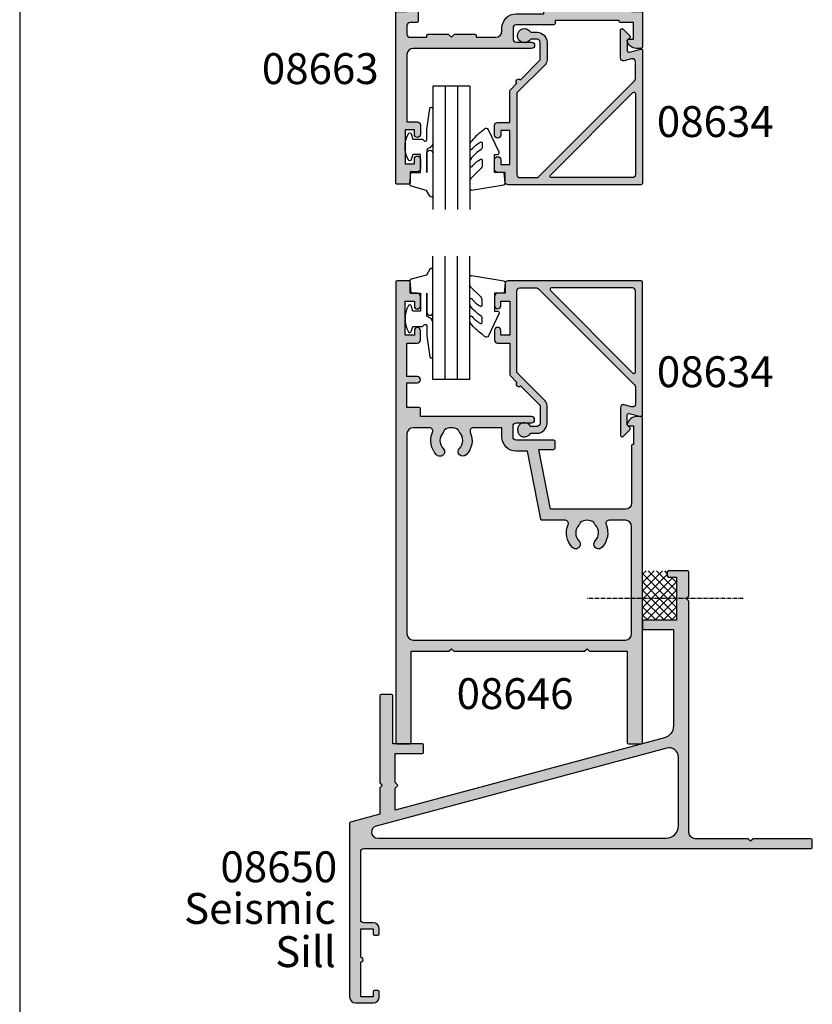
# Model space of a CAD drawing. Units: millimetres. Extents: x 0 to 354, y 0 to 482.
# Drawn here: x 0 to 128, y 80 to 240 of the extents above; entities that cross this region are included whole.
import ezdxf
from ezdxf.enums import TextEntityAlignment as Align

# ---------------------------------------------------------------- set-up
doc = ezdxf.new("R2010")
doc.units = ezdxf.units.MM
doc.linetypes.add('CENTER', pattern=[0.95, 0.625, -0.125, 0.075, -0.125])
doc.layers.get('0').update_dxf_attribs({"plot": 0})
for name, color, linetype in [('08634$0$APL Hatch', 253, 'Continuous'), ('08634$0$APL Joinery', 2, 'Continuous'), ('08646$0$APL Hatch', 253, 'Continuous'), ('08646$0$APL Joinery', 2, 'Continuous'), ('08650$0$APL Hatch', 253, 'Continuous'), ('08650$0$APL Joinery', 2, 'Continuous'), ('08663$0$APL Hatch', 253, 'Continuous'), ('08663$0$APL Joinery', 2, 'Continuous'), ('9010240l$0$APL Joinery', 2, 'Continuous'), ('9010312r$0$APL Joinery', 2, 'Continuous'), ('APL Joinery', 2, 'Continuous'), ('APL Notes', 7, 'Continuous')]:
    doc.layers.add(name, color=color, linetype=linetype)
doc.styles.add('Arial-Bold', font='ARIALBD.TTF')
doc.styles.add('Arial-Regular', font='ARIAL.TTF')

# ---------------------------------------------------------------- blocks, each defined once
blk = doc.blocks.new('a4 specifiers manual')
blk.add_line((-8.078504833974876e-07, 482.000000110887), (-8.078504833974876e-07, 1.108869582822081e-07))
blk = doc.blocks.new('08646')
at = {"layer": '08646$0$APL Hatch'}
h = blk.add_hatch(color=256, dxfattribs=at)
edge = h.paths.add_edge_path(flags=16)
edge.add_arc((-30.99999999999952, 49.15000000000028), 3.349999999999692, 156.2593446037767, 224.6397729585985, ccw=False)
edge.add_arc((-34.52420203733379, 50.70000000000427), 0.4999999999955447, 336.2593446033712, 449.9999999999764)
edge.add_line((-34.52420203733358, 51.19999999999982), (-37.19999999999982, 51.19999999999982))
edge.add_arc((-37.19999999999982, 50.19999999999982), 1, 90, 180)
edge.add_line((-38.19999999999982, 50.19999999999982), (-38.19999999999982, 17.79999999999973))
edge.add_arc((-37.19999999999982, 17.79999999999973), 1, 180, 270)
edge.add_line((-37.19999999999982, 16.79999999999973), (-2.800000000000182, 16.79999999999973))
edge.add_arc((-2.800000000000182, 17.79999999999973), 1, 270, 360)
edge.add_line((-1.800000000000182, 17.79999999999973), (-1.800000000000182, 35.19999999999982))
edge.add_arc((-2.800000000000182, 35.19999999999982), 1, 0, 90)
edge.add_line((-2.800000000000182, 36.19999999999982), (-5.475797962669191, 36.19999999999916))
edge.add_arc((-5.475797962669192, 35.69999999999909), 0.5000000000000782, 89.9999999999998, 203.7406553962359)
edge.add_arc((-9.000000000001869, 34.14999999999155), 3.349999999995138, -44.63977295848753, 23.74065539634819, ccw=False)
edge.add_arc((-7.1500000000002, 32.32311740935499), 0.7499999999995371, 135.3602270413909, 315.36022704139134, ccw=False)
edge.add_arc((-9.000000000000231, 34.14999999999942), 1.850000000000433, 315.3602270414017, 403.34175822723)
edge.add_arc((-7.000000000000388, 36.03745860881794), 0.9000000000000283, 190.7387642399725, 223.341758227252, ccw=False)
edge.add_arc((-9.00000000000023, 34.14999999999991), 2.049999999999911, 57.02493340696955, 122.9750665930305)
edge.add_arc((-11.00000000000005, 36.03745860881797), 0.9000000000000153, 316.65824177274595, 349.26123576002556, ccw=False)
edge.add_arc((-9.00000000000034, 34.14999999999979), 1.850000000000113, 136.6582417727758, 224.6397729586141)
edge.add_arc((-10.85000000000013, 32.32311740935533), 0.7499999999997068, -135.3602270414649, 44.63977295858439, ccw=False)
edge.add_arc((-9.000000000000574, 34.15000000000028), 3.349999999999696, 156.2593446037769, 224.6397729585986, ccw=False)
edge.add_arc((-12.52420203733484, 35.70000000000427), 0.4999999999955447, 336.2593446033712, 449.9999999999762)
edge.add_line((-12.52420203733463, 36.19999999999982), (-16.2995184458232, 36.19999999999982))
edge.add_arc((-16.29951844582322, 36.40000000000012), 0.2000000000003013, 191.1167644410324, 270.0000000000071, ccw=False)
edge.add_line((-16.49576570403997, 36.36143818413871), (-18.66479976842493, 47.39999999999941))
edge.add_line((-18.66479976842493, 47.39999999999941), (-20.5, 47.39999999999918))
edge.add_arc((-20.49999999999955, 49.69999999999936), 2.300000000000182, 179.9999999999943, 269.99999999998863, ccw=False)
edge.add_line((-22.79999999999973, 49.69999999999959), (-22.80000000000018, 51.19999999999982))
edge.add_line((-22.80000000000018, 51.19999999999982), (-27.47579796266814, 51.19999999999982))
edge.add_arc((-27.47579796266793, 50.69999999999942), 0.5000000000003979, 90.00000000002443, 203.7406553962607)
edge.add_arc((-31.00000000000082, 49.14999999999156), 3.349999999995153, -44.63977295848758, 23.740655396348075, ccw=False)
edge.add_arc((-29.14999999999915, 47.32311740935499), 0.7499999999995453, 135.3602270413908, 315.36022704139117, ccw=False)
edge.add_arc((-30.99999999999918, 49.14999999999944), 1.85000000000043, 315.3602270414013, 403.3417582272297)
edge.add_arc((-28.99999999999933, 51.03745860881796), 0.9000000000000341, 190.7387642399733, 223.3417582272529, ccw=False)
edge.add_arc((-30.99999999999918, 49.14999999999991), 2.04999999999991, 57.02493340696959, 122.9750665930304)
edge.add_arc((-32.99999999999902, 51.03745860881794), 0.9000000000000328, 316.65824177274806, 349.2612357600276, ccw=False)
edge.add_arc((-30.99999999999929, 49.14999999999978), 1.850000000000101, 136.6582417727755, 224.6397729586137)
edge.add_arc((-32.84999999999908, 47.32311740935533), 0.7499999999997081, -135.36022704146478, 44.63977295858439, ccw=False)
edge = h.paths.add_edge_path()
edge.add_line((-2.5, 14.99999999999955), (-2.499999999999545, 0.1999999999998181))
edge.add_arc((-2.299999999999705, 0.1999999999998409), 0.1999999999998407, 180.0000000000065, 269.9999999999935)
edge.add_line((-2.299999999999727, 0), (-0.1999999999998181, 0))
edge.add_arc((-0.1999999999998522, 0.1999999999998522), 0.1999999999998522, 270.0000000000098, 359.9999999999902)
edge.add_line((0, 0.1999999999998181), (0, 52.74999999999977))
edge.add_arc((-0.25, 52.74999999999977), 0.25, 0, 90)
edge.add_line((-0.25, 52.99999999999977), (-1.025255128608478, 52.99999999999977))
edge.add_arc((-1.025255128608281, 51.49999999999997), 1.499999999999801, 90.00000000000753, 168.4630409671925)
edge.add_arc((-2.249999999999904, 51.74999999999961), 0.2499999999998375, 168.4630409671493, 269.9999999999779)
edge.add_line((-2.25, 51.49999999999977), (-1.5, 51.49999999999977))
edge.add_line((-1.5, 51.49999999999977), (-1.5, 48.49999999999977))
edge.add_line((-1.5, 48.49999999999977), (-1.599999999999909, 48.49999999999977))
edge.add_arc((-1.600000000000023, 48.29999999999961), 0.2000000000001592, 89.99999999996743, 179.9999999999674)
edge.add_line((-1.800000000000182, 48.29999999999973), (-1.800000000000182, 38.99999999999977))
edge.add_arc((-2.800000000000182, 38.99999999999977), 1, -90, 0, ccw=False)
edge.add_line((-2.800000000000182, 37.99999999999977), (-14.93679121827972, 37.99999999999977))
edge.add_line((-14.93679121827972, 37.99999999999977), (-16.84280314044008, 47.69999999999959))
edge.add_line((-16.84280314044008, 47.69999999999959), (-14.39999999999964, 47.69999999999936))
edge.add_arc((-14.39999999999978, 47.89999999999933), 0.1999999999999673, 270.0000000000422, 360.0000000000224)
edge.add_line((-14.19999999999982, 47.89999999999941), (-14.19999999999982, 48.99999999999932))
edge.add_arc((-14.39999999999986, 48.99999999999955), 0.2000000000000455, 359.9999999999349, 449.9999999999349)
edge.add_line((-14.39999999999964, 49.19999999999959), (-20.5, 49.19999999999959))
edge.add_arc((-20.5, 49.69999999999959), 0.5, 180, 270, ccw=False)
edge.add_line((-21, 49.69999999999959), (-21, 51.49999999999932))
edge.add_arc((-20.5, 51.49999999999932), 0.5, 90, 180, ccw=False)
edge.add_line((-20.5, 51.99999999999932), (-18, 51.99999999999932))
edge.add_arc((-18, 52.49999999999955), 0.5000000000002274, 270, 450)
edge.add_line((-18, 52.99999999999977), (-36, 52.99999999999977))
edge.add_line((-36, 52.99999999999977), (-36, 54.29999999999973))
edge.add_arc((-36.19999999999997, 54.29999999999981), 0.1999999999999673, 359.9999999999777, 449.9999999999572)
edge.add_line((-36.19999999999982, 54.49999999999977), (-38.19999999999982, 54.49999999999977))
edge.add_line((-38.19999999999982, 54.49999999999977), (-38.19999999999982, 58.49999999999977))
edge.add_line((-38.19999999999982, 58.49999999999977), (-36.5, 58.49999999999977))
edge.add_arc((-36.5, 58.99999999999977), 0.5, 270, 450)
edge.add_line((-36.5, 59.49999999999977), (-38.19999999999982, 59.49999999999977))
edge.add_line((-38.19999999999982, 59.49999999999977), (-38.19999999999982, 64.89999999999986))
edge.add_line((-38.19999999999982, 64.89999999999986), (-36.5, 64.89999999999986))
edge.add_arc((-36.5, 65.39999999999986), 0.5, 270, 360)
edge.add_line((-36, 65.39999999999986), (-36, 66.94999999999959))
edge.add_arc((-36.5, 66.94999999999959), 0.5, 0, 180)
edge.add_line((-37, 66.94999999999959), (-37, 66.19999999999959))
edge.add_line((-37, 66.19999999999959), (-38.5, 66.19999999999959))
edge.add_line((-38.5, 66.19999999999959), (-38.5, 71.69999999999959))
edge.add_line((-38.5, 71.69999999999959), (-37, 71.69999999999959))
edge.add_line((-37, 71.69999999999959), (-37, 70.94999999999959))
edge.add_arc((-36.5, 70.94999999999959), 0.5, 180, 360)
edge.add_line((-36, 70.94999999999959), (-36, 72.49999999999977))
edge.add_arc((-36.5, 72.49999999999977), 0.5, 0, 90)
edge.add_line((-36.5, 72.99999999999977), (-37.69999999999982, 72.99999999999977))
edge.add_line((-37.69999999999982, 72.99999999999977), (-37.69999999999982, 74.79999999999973))
edge.add_arc((-37.89999999999964, 74.79999999999995), 0.1999999999998181, 359.9999999999349, 450)
edge.add_line((-37.89999999999964, 74.99999999999977), (-39.79999999999973, 74.99999999999977))
edge.add_arc((-39.7999999999998, 74.79999999999957), 0.2000000000002018, 89.99999999997965, 179.9999999999552)
edge.add_line((-40, 74.79999999999973), (-40, 0.1999999999998181))
edge.add_arc((-39.79999999999991, 0.2000000000000853), 0.2000000000000881, 180.0000000000765, 270.0000000000529)
edge.add_line((-39.79999999999973, 0), (-37.69999999999982, 0))
edge.add_arc((-37.69999999999982, 0.1999999999998181), 0.1999999999998181, 270, 360)
edge.add_line((-37.5, 0.1999999999998181), (-37.5, 14.99999999999955))
edge.add_line((-37.5, 14.99999999999955), (-31.40000000000009, 14.99999999999955))
edge.add_line((-31.40000000000009, 14.99999999999955), (-31, 15.39999999999964))
edge.add_line((-31, 15.39999999999964), (-30.59999999999991, 14.99999999999955))
edge.add_line((-30.59999999999991, 14.99999999999955), (-9.400000000000091, 14.99999999999955))
edge.add_line((-9.400000000000091, 14.99999999999955), (-9, 15.39999999999964))
edge.add_line((-9, 15.39999999999964), (-8.599999999999909, 14.99999999999955))
edge.add_line((-8.599999999999909, 14.99999999999955), (-2.5, 14.99999999999955))
at = {"layer": '08646$0$APL Joinery'}
blk.add_lwpolyline([(-2.5, 14.99999999999955), (-2.499999999999545, 0.1999999999998181, 0.4142135623730284), (-2.299999999999727, 0), (-0.1999999999998181, 0, 0.4142135623729951), (0, 0.1999999999998181), (0, 52.74999999999977, 0.414213562373095), (-0.25, 52.99999999999977), (-1.025255128608478, 52.99999999999977, 0.3563939586926033), (-2.494948974278032, 51.79999999999973, 0.4744978678081485), (-2.25, 51.49999999999977), (-1.5, 51.49999999999977), (-1.5, 48.49999999999977), (-1.599999999999909, 48.49999999999977, 0.414213562373095), (-1.800000000000182, 48.29999999999973), (-1.800000000000182, 38.99999999999977, -0.414213562373095), (-2.800000000000182, 37.99999999999977), (-14.93679121827972, 37.99999999999977), (-16.84280314044008, 47.69999999999959), (-14.39999999999964, 47.69999999999936, 0.4142135623729951), (-14.19999999999982, 47.89999999999941), (-14.19999999999982, 48.99999999999932, 0.414213562373095), (-14.39999999999964, 49.19999999999959), (-20.5, 49.19999999999959, -0.414213562373095), (-21, 49.69999999999959), (-21, 51.49999999999932, -0.414213562373095), (-20.5, 51.99999999999932), (-18, 51.99999999999932, 0.9999999999999999), (-18, 52.99999999999977), (-36, 52.99999999999977), (-36, 54.29999999999973, 0.4142135623729951), (-36.19999999999982, 54.49999999999977), (-38.19999999999982, 54.49999999999977), (-38.19999999999982, 58.49999999999977), (-36.5, 58.49999999999977, 0.9999999999999999), (-36.5, 59.49999999999977), (-38.19999999999982, 59.49999999999977), (-38.19999999999982, 64.89999999999986), (-36.5, 64.89999999999986, 0.414213562373095), (-36, 65.39999999999986), (-36, 66.94999999999959, 0.9999999999999999), (-37, 66.94999999999959), (-37, 66.19999999999959), (-38.5, 66.19999999999959), (-38.5, 71.69999999999959), (-37, 71.69999999999959), (-37, 70.94999999999959, 0.9999999999999999), (-36, 70.94999999999959), (-36, 72.49999999999977, 0.414213562373095), (-36.5, 72.99999999999977), (-37.69999999999982, 72.99999999999977), (-37.69999999999982, 74.79999999999973, 0.4142135623734279), (-37.89999999999964, 74.99999999999977), (-39.79999999999973, 74.99999999999977, 0.4142135623729619), (-40, 74.79999999999973), (-40, 0.1999999999998181, 0.4142135623729785), (-39.79999999999973, 0), (-37.69999999999982, 0, 0.414213562373095), (-37.5, 0.1999999999998181), (-37.5, 14.99999999999955), (-31.40000000000009, 14.99999999999955), (-31, 15.39999999999964), (-30.59999999999991, 14.99999999999955), (-9.400000000000091, 14.99999999999955), (-9, 15.39999999999964), (-8.599999999999909, 14.99999999999955), (-2.5, 14.99999999999955)], format="xyb", dxfattribs=at)
blk.add_lwpolyline([(-33.38365384615334, 46.79613204667026, -0.3075466924810213), (-34.06651346106136, 50.49870129870378, 0.5414913964320619), (-34.52420203733358, 51.19999999999982), (-37.19999999999982, 51.19999999999982, 0.414213562373095), (-38.19999999999982, 50.19999999999982), (-38.19999999999982, 17.79999999999973, 0.414213562373095), (-37.19999999999982, 16.79999999999973), (-2.800000000000182, 16.79999999999973, 0.414213562373095), (-1.800000000000182, 17.79999999999973), (-1.800000000000182, 35.19999999999982, 0.414213562373095), (-2.800000000000182, 36.19999999999982), (-5.475797962669191, 36.19999999999916, 0.541491396429982), (-5.933486538947145, 35.49870129869991, -0.3075466924810886), (-6.616346153846735, 31.79613204666935, -1.000000000000006), (-7.683653846153659, 32.85010277204064, 0.4039324889478315), (-7.654545454545544, 35.41974488229543, -0.1432248589117086), (-7.884238260747907, 35.86976037319737, 0.2959768337492427), (-10.11576173925255, 35.86976037319737, -0.1432248589117087), (-10.34545454545493, 35.41974488229545, 0.4039324889478818), (-10.31634615384632, 32.85010277204087, -1.000000000000429), (-11.38365384615439, 31.79613204667026, -0.3075466924810213), (-12.06651346106242, 35.49870129870378, 0.5414913964320619), (-12.52420203733463, 36.19999999999982), (-16.2995184458232, 36.19999999999982, -0.3584616348908111), (-16.49576570403997, 36.36143818413871), (-18.66479976842493, 47.39999999999941), (-20.5, 47.39999999999918, -0.414213562373066), (-22.79999999999973, 49.69999999999959), (-22.80000000000018, 51.19999999999982), (-27.47579796266814, 51.19999999999982, 0.541491396429982), (-27.93348653894608, 50.49870129869991, -0.3075466924810886), (-28.61634615384568, 46.79613204666934, -1.000000000000006), (-29.68365384615262, 47.85010277204064, 0.4039324889478315), (-29.65454545454448, 50.41974488229543, -0.1432248589117086), (-29.88423826074686, 50.86976037319737, 0.2959768337492427), (-32.1157617392515, 50.86976037319737, -0.1432248589117087), (-32.34545454545386, 50.41974488229543, 0.4039324889478818), (-32.31634615384527, 47.85010277204087, -1.000000000000429)], format="xyb", close=True, dxfattribs=at)
blk = doc.blocks.new('08650', base_point=(113.9013093547394, 60.87276240091404))
at = {"layer": '08650$0$APL Hatch'}
h = blk.add_hatch(color=256, dxfattribs=at)
edge = h.paths.add_edge_path()
edge.add_line((163.9013093547392, 105.8727624009141), (160.8013093547392, 105.872762400914))
edge.add_arc((160.8013093547393, 105.672762400914), 0.2000000000000455, 90.00000000001629, 179.9999999999837)
edge.add_line((160.6013093547392, 105.6727624009141), (160.6013093547392, 105.0727624009141))
edge.add_arc((160.8013093547393, 105.0727624009141), 0.2000000000000739, 180.0000000000163, 269.9999999999919)
edge.add_line((160.8013093547393, 104.872762400914), (162.1013093547392, 104.872762400914))
edge.add_line((162.1013093547392, 104.872762400914), (162.1013093547392, 97.87276240091404))
edge.add_line((162.1013093547392, 97.87276240091404), (156.8013093547392, 97.87276240091404))
edge.add_arc((156.8013093547393, 97.672762400914), 0.2000000000000455, 90.00000000001629, 179.9999999999837)
edge.add_line((156.6013093547392, 97.67276240091405), (156.6013093547391, 96.57276240091403))
edge.add_arc((156.801309354739, 96.57276240091397), 0.1999999999999318, 179.9999999999837, 270)
edge.add_line((156.801309354739, 96.37276240091404), (161.6013093547392, 96.37276240091404))
edge.add_line((161.6013093547392, 96.37276240091404), (161.6013093547392, 80.74668793697185))
edge.add_arc((159.6013093547392, 80.74668793697185), 2, -74.99999999999892, 0, ccw=False)
edge.add_line((160.1189474449443, 78.81483628439372), (116.5013093547393, 67.12752538237027))
edge.add_line((116.5013093547393, 67.12752538237027), (116.5013093547393, 70.64468266989547))
edge.add_line((116.5013093547393, 70.64468266989547), (116.8427307109768, 70.98610402613298))
edge.add_arc((116.7013093547395, 71.12752538237024), 0.1999999999999293, 315, 405.000000000046)
edge.add_line((116.8427307109766, 71.26894673860761), (116.5013093547393, 71.61036809484494))
edge.add_line((116.5013093547393, 71.61036809484494), (116.5013093547393, 76.27276240091402))
edge.add_line((116.5013093547393, 76.27276240091402), (120.9013093547395, 76.27276240091402))
edge.add_arc((120.9013093547394, 76.47276240091404), 0.2000000000000171, 270.0000000000081, 359.9999999999918)
edge.add_line((121.1013093547394, 76.47276240091401), (121.1013093547394, 77.67276240091405))
edge.add_arc((120.9013093547394, 77.67276240091402), 0.2000000000000739, 8.142219984543595e-12, 89.99999999999186)
edge.add_line((120.9013093547394, 77.8727624009141), (116.1013093547394, 77.87276240091404))
edge.add_line((116.1013093547394, 77.87276240091404), (116.1013093547394, 85.67276240091405))
edge.add_arc((115.9013093547394, 85.67276240091402), 0.2000000000000739, 8.142219984543595e-12, 89.99999999999186)
edge.add_line((115.9013093547394, 85.8727624009141), (114.2013093547393, 85.87276240091404))
edge.add_arc((114.2013093547393, 85.67276240091402), 0.2000000000000171, 90.00000000000813, 179.9999999999919)
edge.add_line((114.0013093547393, 85.67276240091405), (114.0013093547393, 71.52752538237024))
edge.add_line((114.0013093547393, 71.52752538237024), (114.4013093547394, 71.12752538237027))
edge.add_line((114.4013093547394, 71.12752538237027), (114.0013093547393, 70.72752538237029))
edge.add_line((114.0013093547393, 70.72752538237029), (114.0013093547393, 66.45765240129236))
edge.add_line((114.0013093547393, 66.45765240129236), (109.2495455457189, 65.18442112604191))
edge.add_arc((109.3013093547394, 64.99123596078411), 0.1999999999999837, 104.9999999999957, 179.9999999999919)
edge.add_line((109.1013093547394, 64.99123596078414), (109.1013093547394, 59.99123596078414))
edge.add_line((109.1013093547394, 59.99123596078414), (109.1013093547394, 36.87276240091404))
edge.add_arc((110.1013093547394, 36.87276240091404), 1, 180, 270)
edge.add_line((110.1013093547394, 35.87276240091404), (112.9013093547394, 35.87276240091404))
edge.add_arc((112.9013093547394, 36.87276240091404), 1, 270, 360)
edge.add_line((113.9013093547394, 36.87276240091404), (113.9013093547394, 37.67276240091405))
edge.add_arc((113.7013093547393, 37.67276240091397), 0.2000000000000739, 2.442665995363078e-11, 89.99999999999186)
edge.add_line((113.7013093547394, 37.87276240091404), (113.1013093547394, 37.87276240091404))
edge.add_arc((113.1013093547394, 37.672762400914), 0.2000000000000455, 90.00000000001629, 179.9999999999837)
edge.add_line((112.9013093547394, 37.67276240091405), (112.9013093547394, 36.87276240091404))
edge.add_line((112.9013093547394, 36.87276240091404), (110.9013093547394, 36.87276240091404))
edge.add_line((110.9013093547394, 36.87276240091404), (110.9013093547394, 42.47276240091404))
edge.add_arc((110.9013093547394, 42.87276240091406), 0.4000000000000199, 270, 450)
edge.add_line((110.9013093547394, 43.27276240091408), (110.9013093547394, 47.87276240091404))
edge.add_line((110.9013093547394, 47.87276240091404), (112.9013093547394, 47.87276240091404))
edge.add_line((112.9013093547394, 47.87276240091404), (112.9013093547394, 47.07276240091403))
edge.add_arc((113.1013093547395, 47.07276240091412), 0.2000000000000739, 180.0000000000244, 269.9999999999919)
edge.add_line((113.1013093547394, 46.87276240091404), (113.7013093547394, 46.87276240091404))
edge.add_arc((113.7013093547394, 47.07276240091409), 0.2000000000000455, 270.0000000000163, 359.9999999999837)
edge.add_line((113.9013093547394, 47.07276240091403), (113.9013093547394, 47.87276240091404))
edge.add_arc((112.9013093547394, 47.87276240091404), 1, 0, 90)
edge.add_line((112.9013093547394, 48.87276240091404), (111.4013093547394, 48.87276240091404))
edge.add_arc((111.4013093547394, 49.37276240091404), 0.5, 180, 270, ccw=False)
edge.add_line((110.9013093547394, 49.37276240091404), (110.9013093547394, 55.37276240091404))
edge.add_line((110.9013093547394, 55.37276240091404), (110.9013093547394, 60.37276240091404))
edge.add_arc((111.4013093547394, 60.37276240091404), 0.5, 90, 180, ccw=False)
edge.add_line((111.4013093547394, 60.87276240091404), (183.9013093547394, 60.87276240091404))
edge.add_arc((183.9013093547393, 61.07276240091392), 0.1999999999998749, 270.0000000000163, 360.0000000000326)
edge.add_line((184.1013093547392, 61.07276240091403), (184.1013093547392, 62.2727624009141))
edge.add_arc((183.9013093547392, 62.27276240091408), 0.2000000000000455, 6.106664988408562e-12, 90)
edge.add_line((183.9013093547392, 62.47276240091412), (174.5013093547392, 62.47276240091409))
edge.add_line((174.5013093547392, 62.47276240091409), (174.1013093547392, 62.07276240091409))
edge.add_line((174.1013093547392, 62.07276240091409), (173.7013093547392, 62.47276240091409))
edge.add_line((173.7013093547392, 62.47276240091409), (165.1013093547392, 62.47276240091406))
edge.add_arc((165.1013093547392, 63.47276240091406), 1, 180, 270, ccw=False)
edge.add_line((164.1013093547392, 63.47276240091406), (164.1013093547392, 100.9727624009141))
edge.add_line((164.1013093547392, 100.9727624009141), (163.7013093547394, 101.372762400914))
edge.add_line((163.7013093547394, 101.372762400914), (164.1013093547392, 101.772762400914))
edge.add_line((164.1013093547392, 101.772762400914), (164.1013093547392, 105.6727624009141))
edge.add_arc((163.9013093547391, 105.672762400914), 0.2000000000000739, 1.628443996908719e-11, 89.99999999999186)
edge = h.paths.add_edge_path(flags=16)
edge.add_arc((113.6667522230016, 63.57276240091403), 1.000000000000003, 105.0000000000012, 270)
edge.add_line((113.6667522230016, 62.57276240091403), (160.4013093547394, 62.57276240091406))
edge.add_arc((160.4013093547394, 64.57276240091404), 1.999999999999986, 270, 359.9999999999996)
edge.add_line((162.4013093547394, 64.57276240091403), (162.4013093547395, 75.71158574899988))
edge.add_arc((160.9013093547394, 75.71158574899987), 1.500000000000085, 5.428146656364093e-13, 105.0000000000016)
edge.add_line((160.5130807870855, 77.16047448843352), (113.4079331778991, 64.5386882272031))
at = {"layer": '08650$0$APL Joinery', "linetype": 'Continuous'}
for points in [[(163.9013093547392, 105.8727624009141), (160.8013093547392, 105.872762400914, 0.4142135623729286), (160.6013093547392, 105.6727624009141), (160.6013093547392, 105.0727624009141, 0.4142135623729703), (160.8013093547393, 104.872762400914), (162.1013093547392, 104.872762400914), (162.1013093547392, 97.87276240091404), (156.8013093547392, 97.87276240091404, 0.4142135623729286), (156.6013093547392, 97.67276240091405), (156.6013093547391, 96.57276240091403, 0.4142135623731783), (156.801309354739, 96.37276240091404), (161.6013093547392, 96.37276240091404), (161.6013093547392, 80.74668793697185, -0.3394542588633702), (160.1189474449443, 78.81483628439372), (116.5013093547393, 67.12752538237027), (116.5013093547393, 70.64468266989547), (116.8427307109768, 70.98610402613298, 0.4142135623733305), (116.8427307109766, 71.26894673860761), (116.5013093547393, 71.61036809484494), (116.5013093547393, 76.27276240091402), (120.9013093547395, 76.27276240091402, 0.4142135623730118), (121.1013093547394, 76.47276240091401), (121.1013093547394, 77.67276240091405, 0.4142135623730118), (120.9013093547394, 77.8727624009141), (116.1013093547394, 77.87276240091404), (116.1013093547394, 85.67276240091405, 0.4142135623730118), (115.9013093547394, 85.8727624009141), (114.2013093547393, 85.87276240091404, 0.4142135623730118), (114.0013093547393, 85.67276240091405), (114.0013093547393, 71.52752538237024), (114.4013093547394, 71.12752538237027), (114.0013093547393, 70.72752538237029), (114.0013093547393, 66.45765240129236), (109.2495455457189, 65.18442112604191, 0.3394542588633571), (109.1013093547394, 64.99123596078414), (109.1013093547394, 59.99123596078414), (109.1013093547394, 36.87276240091404, 0.414213562373095), (110.1013093547394, 35.87276240091404), (112.9013093547394, 35.87276240091404, 0.414213562373095), (113.9013093547394, 36.87276240091404), (113.9013093547394, 37.67276240091405, 0.4142135623729286), (113.7013093547394, 37.87276240091404), (113.1013093547394, 37.87276240091404, 0.4142135623729286), (112.9013093547394, 37.67276240091405), (112.9013093547394, 36.87276240091404), (110.9013093547394, 36.87276240091404), (110.9013093547394, 42.47276240091404, 0.9999999999999999), (110.9013093547394, 43.27276240091408), (110.9013093547394, 47.87276240091404), (112.9013093547394, 47.87276240091404), (112.9013093547394, 47.07276240091403, 0.4142135623729286), (113.1013093547394, 46.87276240091404), (113.7013093547394, 46.87276240091404, 0.4142135623729286), (113.9013093547394, 47.07276240091403), (113.9013093547394, 47.87276240091404, 0.414213562373095), (112.9013093547394, 48.87276240091404), (111.4013093547394, 48.87276240091404, -0.414213562373095), (110.9013093547394, 49.37276240091404), (110.9013093547394, 55.37276240091404), (110.9013093547394, 60.37276240091404, -0.414213562373095), (111.4013093547394, 60.87276240091404), (183.9013093547394, 60.87276240091404, 0.4142135623731783), (184.1013093547392, 61.07276240091403), (184.1013093547392, 62.2727624009141, 0.4142135623730638), (183.9013093547392, 62.47276240091412), (174.5013093547392, 62.47276240091409), (174.1013093547392, 62.07276240091409), (173.7013093547392, 62.47276240091409), (165.1013093547392, 62.47276240091406, -0.414213562373095), (164.1013093547392, 63.47276240091406), (164.1013093547392, 100.9727624009141), (163.7013093547394, 101.372762400914), (164.1013093547392, 101.772762400914), (164.1013093547392, 105.6727624009141, 0.4142135623729702)], [(113.4079331778991, 64.5386882272031, 0.8769764629927446), (113.6667522230016, 62.57276240091403), (160.4013093547394, 62.57276240091406, 0.414213562373095), (162.4013093547394, 64.57276240091403), (162.4013093547395, 75.71158574899988, 0.4931454260313127), (160.5130807870855, 77.16047448843352)]]:
    blk.add_lwpolyline(points, format="xyb", close=True, dxfattribs=at)
blk = doc.blocks.new('08634', base_point=(130.5887203063604, 627.9224932246809))
at = {"layer": '08634$0$APL Hatch'}
h = blk.add_hatch(color=256, dxfattribs=at)
edge = h.paths.add_edge_path()
edge.add_line((150.3916640315127, 632.8948020312233), (147.1887203063604, 629.6918583060709))
edge.add_line((147.1887203063604, 629.6918583060709), (147.1887203063604, 626.8224932246814))
edge.add_arc((147.6887203063604, 626.8224932246814), 0.5, 180, 270)
edge.add_line((147.6887203063604, 626.3224932246814), (148.728769812524, 626.3224932246811))
edge.add_arc((149.7387203063602, 625.7724932246815), 1.149999999999796, -151.42812185765, 151.4281218577075, ccw=False)
edge.add_line((148.7287698125246, 625.2224932246809), (147.6887203063601, 625.2224932246816))
edge.add_arc((147.6887203063604, 626.8224932246815), 1.599999999999909, 180, 269.9999999999878, ccw=False)
edge.add_line((146.0887203063605, 626.8224932246815), (146.0887203063605, 629.6918583060709))
edge.add_arc((147.1887203063605, 629.6918583060709), 1.100000000000023, 135.0000000000021, 180, ccw=False)
edge.add_line((146.4109028470552, 630.4696757653761), (150.9887203063603, 635.0474932246814))
edge.add_line((150.9887203063603, 635.0474932246814), (150.9887203063604, 648.2724932246809))
edge.add_arc((150.4887203063604, 648.2724932246809), 0.5, 0, 90)
edge.add_line((150.4887203063604, 648.7724932246809), (147.7943552249708, 648.7724932246809))
edge.add_arc((147.7943552249708, 648.2724932246809), 0.5, 90.00000000000652, 135.0000000000092)
edge.add_line((147.4408018343775, 648.6260466152742), (131.885166915767, 633.0704116966639))
edge.add_arc((132.2387203063603, 632.7168583060705), 0.5000000000000643, 134.9999999999977, 180)
edge.add_line((131.7387203063602, 632.7168583060705), (131.7387203063602, 629.9970087466586))
edge.add_arc((132.2387203063603, 629.9970087466586), 0.5000000000000284, 180, 285.0000000000039)
edge.add_line((132.3681298289116, 629.514045833514), (133.5593107838089, 629.8332218084182))
edge.add_arc((133.6887203063603, 629.3502588952737), 0.5000000000000446, 0, 105.0000000000133, ccw=False)
edge.add_line((134.1887203063603, 629.3502588952737), (134.1887203063603, 624.8653864434875))
edge.add_arc((133.9387203063603, 624.8653864434875), 0.2500000000000284, -134.9999999999954, 0, ccw=False)
edge.add_line((133.7619436110637, 624.6886097481909), (132.6619436110651, 625.7886097481896))
edge.add_arc((132.8387203063602, 625.9653864434861), 0.2499999999988163, 135.0000000002026, 225.0000000002073, ccw=False)
edge.add_line((132.6619436110638, 626.1421631387813), (133.0887203063604, 626.5689398340778))
edge.add_line((133.0887203063604, 626.5689398340778), (133.0887203063603, 628.1907535193382))
edge.add_arc((132.8387203063603, 628.1907535193382), 0.25, 0, 104.9999999999945)
edge.add_line((132.7740155450847, 628.4322349759104), (130.9034250676359, 627.9310117681085))
edge.add_arc((130.8387203063603, 628.1724932246808), 0.2500000000000003, 180, 284.99999999999443, ccw=False)
edge.add_line((130.5887203063603, 628.1724932246808), (130.5887203063604, 649.6724932246811))
edge.add_arc((130.8387203063604, 649.6724932246811), 0.25, 90, 180, ccw=False)
edge.add_line((130.8387203063604, 649.9224932246811), (152.3887203063601, 649.9224932246811))
edge.add_arc((152.3887203063603, 649.4224932246813), 0.4999999999998863, 1.3017142919125035e-11, 90.00000000001302, ccw=False)
edge.add_line((152.8887203063601, 649.4224932246814), (152.8887203063601, 647.9224932246811))
edge.add_line((152.8887203063601, 647.9224932246811), (154.0887203063604, 647.9224932246809))
edge.add_arc((154.0887203063605, 647.422493224681), 0.4999999999998863, 1.3017142919125035e-11, 90.00000000001302, ccw=False)
edge.add_line((154.5887203063604, 647.4224932246811), (154.5887203063604, 645.8724932246812))
edge.add_arc((154.0887203063604, 645.8724932246812), 0.5, -179.99999999998693, 0, ccw=False)
edge.add_line((153.5887203063604, 645.8724932246811), (153.5887203063604, 646.6224932246811))
edge.add_line((153.5887203063604, 646.6224932246811), (152.0887203063604, 646.6224932246812))
edge.add_line((152.0887203063604, 646.6224932246812), (152.0887203063604, 641.1224932246811))
edge.add_line((152.0887203063604, 641.1224932246811), (153.5887203063604, 641.122493224681))
edge.add_line((153.5887203063604, 641.122493224681), (153.5887203063604, 641.8724932246811))
edge.add_arc((154.0887203063604, 641.8724932246812), 0.5, 1.3017142919125035e-11, 180.000000000013, ccw=False)
edge.add_line((154.5887203063604, 641.8724932246813), (154.5887203063604, 640.3224932246812))
edge.add_arc((154.0887203063603, 640.3224932246812), 0.5000000000001137, -89.99999999998698, 0, ccw=False)
edge.add_line((154.0887203063604, 639.8224932246811), (152.0887203063604, 639.8224932246811))
edge.add_line((152.0887203063604, 639.8224932246811), (152.0887203063604, 634.6747010185456))
edge.add_arc((151.8887203063604, 634.6747010185456), 0.1999999999999886, -44.999999999999886, 0, ccw=False)
edge.add_line((152.0301416625977, 634.5332796623084), (150.9573494564619, 633.4604874561726))
edge.add_arc((150.6745067439873, 633.1776447436979), 0.4000000000000193, -135.00000000000568, 45.00000000001148, ccw=False)
edge = h.paths.add_edge_path(flags=16)
edge.add_line((131.7387203063604, 635.1538640745795), (131.7387203063604, 648.2724932246812))
edge.add_arc((132.2387203063604, 648.2724932246812), 0.5, 90, 180, ccw=False)
edge.add_line((132.2387203063604, 648.7724932246812), (145.3573494564619, 648.7724932246809))
edge.add_arc((145.3573494564619, 648.5224932246809), 0.25, -45.000000000004604, 89.99999999999352, ccw=False)
edge.add_line((145.5341261517586, 648.3457165293843), (132.1654970016569, 634.9770873792828))
edge.add_arc((131.9887203063603, 635.1538640745794), 0.2499999999998814, 179.9999999999739, 315, ccw=False)
at = {"layer": '08634$0$APL Joinery'}
for points in [[(150.3916640315127, 632.8948020312233), (147.1887203063604, 629.6918583060709), (147.1887203063604, 626.8224932246814, 0.414213562373095), (147.6887203063604, 626.3224932246814), (148.728769812524, 626.3224932246811, -3.927182716063955), (148.7287698125246, 625.2224932246809), (147.6887203063601, 625.2224932246816, -0.4142135623730378), (146.0887203063605, 626.8224932246815), (146.0887203063605, 629.6918583060709, -0.1989123673796497), (146.4109028470552, 630.4696757653761), (150.9887203063603, 635.0474932246814), (150.9887203063604, 648.2724932246809, 0.414213562373095), (150.4887203063604, 648.7724932246809), (147.7943552249708, 648.7724932246809, 0.1989123673796702), (147.4408018343775, 648.6260466152742), (131.885166915767, 633.0704116966639, 0.198912367379658), (131.7387203063602, 632.7168583060705), (131.7387203063602, 629.9970087466586, 0.4931454260313253), (132.3681298289116, 629.514045833514), (133.5593107838089, 629.8332218084182, -0.4931454260313765), (134.1887203063603, 629.3502588952737), (134.1887203063603, 624.8653864434875, -0.6681786379192698), (133.7619436110637, 624.6886097481909), (132.6619436110651, 625.7886097481896, -0.4142135623731186), (132.6619436110638, 626.1421631387813), (133.0887203063604, 626.5689398340778), (133.0887203063603, 628.1907535193382, 0.493145426031274), (132.7740155450847, 628.4322349759104), (130.9034250676359, 627.9310117681085, -0.4931454260313082), (130.5887203063603, 628.1724932246808), (130.5887203063604, 649.6724932246811, -0.414213562373095), (130.8387203063604, 649.9224932246811), (152.3887203063601, 649.9224932246811, -0.414213562373095), (152.8887203063601, 649.4224932246814), (152.8887203063601, 647.9224932246811), (154.0887203063604, 647.9224932246809, -0.414213562373095), (154.5887203063604, 647.4224932246811), (154.5887203063604, 645.8724932246812, -0.9999999999998862), (153.5887203063604, 645.8724932246811), (153.5887203063604, 646.6224932246811), (152.0887203063604, 646.6224932246812), (152.0887203063604, 641.1224932246811), (153.5887203063604, 641.122493224681), (153.5887203063604, 641.8724932246811, -0.9999999999999999), (154.5887203063604, 641.8724932246813), (154.5887203063604, 640.3224932246812, -0.4142135623730284), (154.0887203063604, 639.8224932246811), (152.0887203063604, 639.8224932246811), (152.0887203063604, 634.6747010185456, -0.198912367379658), (152.0301416625977, 634.5332796623084), (150.9573494564619, 633.4604874561726, -1.000000000000151)], [(131.7387203063604, 635.1538640745795), (131.7387203063604, 648.2724932246812, -0.414213562373095), (132.2387203063604, 648.7724932246812), (145.3573494564619, 648.7724932246809, -0.6681786379192989), (145.5341261517586, 648.3457165293843), (132.1654970016569, 634.9770873792828, -0.66817863791934)]]:
    blk.add_lwpolyline(points, format="xyb", close=True, dxfattribs=at)
blk = doc.blocks.new('9010312r', base_point=(399.4634067278245, 339.4121540145172))
at = {"layer": '9010312r$0$APL Joinery', "color": 252, "linetype": 'Continuous', "flags": 128}
blk.add_lwpolyline([(395.7634067278242, 336.2999919725366), (395.7634067278242, 343.1621540145172, -0.7673269879789621), (396.2299130787703, 343.2871540145172), (396.7850145808851, 342.3256900094966), (399.2931562636775, 341.6536354710894, -0.3626955242591878), (399.4775957926651, 341.3914870691883), (399.3134067278245, 339.4121540145172), (397.7634067278242, 339.4121540145172), (397.7634067278242, 336.5121540145171), (399.0135696498364, 336.5121540145171), (399.2752560951168, 337.3376963843301, -0.6640183420487276), (399.7341578851304, 337.3798010733406, -0.250000000000001), (399.7341578851305, 333.1445069556935, -0.6640183420487096), (399.2752560951171, 333.1866116447042), (399.0135696498364, 334.0121540145171), (397.4635696498362, 334.0121540145171), (397.1898787608678, 334.2858449034854, 0.6681785464135807), (396.7631020655712, 334.1090682714504), (396.7631016544432, 332.4843569389276), (396.2607415896308, 329.0715154000631, -0.9294717386060578), (395.7634067278242, 329.1079223518048), (395.7634067278242, 334.5749919747145, -0.3563939586926081), (396.5634067278242, 335.5547878718278, 0.3563939586925716), (396.7634067278242, 335.7997368461061), (396.7634067278242, 339.3871540145172, 0.9999999999999999), (396.7134067278242, 339.3871540145172), (396.7134067278242, 336.2999919725366, -0.9999999999999999), (395.76340673218, 336.2999919725366)], format="xyb", dxfattribs=at)
blk = doc.blocks.new('6Glass', base_point=(101.8368839708302, 399.4111348733001))
at = {"layer": 'APL Joinery', "color": 7}
for p, q in [((89.33688397083029, 412.4111348732999), (95.33688397083029, 412.4111348732999)), ((89.33688397083029, 412.4111348732999), (89.33688397083029, 392.4111348732999)), ((95.33688397083029, 412.4111348732999), (95.33688397083029, 392.4111348732999))]:
    blk.add_line(p, q, dxfattribs=at)
at = {"layer": 'APL Joinery', "color": 8}
for p, q in [((91.33688397083029, 412.4111348732999), (91.33688397083029, 392.4111348732999)), ((93.33688397083029, 412.4111348732999), (93.33688397083029, 392.4111348732999))]:
    blk.add_line(p, q, dxfattribs=at)
blk = doc.blocks.new('9010240l', base_point=(121.7743665915091, 318.4609762649906))
at = {"layer": '9010240l$0$APL Joinery', "color": 252, "linetype": 'Continuous', "flags": 128}
blk.add_lwpolyline([(125.4743665915089, 314.4561557475135, -0.2835524870706119), (125.639679738777, 314.7242218805875, 0.09026455239850474), (127.3754845981153, 316.3445044937532, 0.161319204780224), (127.4743665871533, 316.6430079967175), (127.4743665871533, 317.3876867032266, 0.7182204474982408), (127.1151731138881, 317.5087546100796, -0.1023621877757452), (125.7724514164482, 316.3391728353994, -0.5736819561067553), (125.4743665915088, 316.5134696142468), (125.4743665915089, 317.4272819212232, -0.2007459679516776), (125.6233155046326, 317.7833200293001), (127.3629395678818, 319.49857720067, 0.1718314268301038), (127.4743665871533, 319.8132373961948), (127.4743665871533, 321.0651669139914, 0.4607623830565127), (127.1854567012142, 321.3121203929631), (121.9854567055696, 320.4579297439622, 0.3941429072290401), (121.7753179169859, 320.1891873293035), (121.9265167932934, 318.4609762649903), (123.4743665871533, 318.4609762649903), (123.4743665871533, 315.5609762649902), (122.9743665871533, 315.5609762649902, 0.5486826681767499), (122.7478103958356, 315.2052772007768), (124.4491917600105, 311.5585232326624, 0.5205046449868775), (125.12771125539, 311.4389506414458), (125.4743665915089, 311.7856059775647, 0.08477964094234136), (127.373988690273, 313.5798636206071, 0.1626006128156405), (127.4743665871533, 313.880366823083), (127.4743665871533, 314.5348039882088, 0.6868018179313475), (127.1259119882316, 314.668823509395, -0.07281376038872774), (125.7781723137975, 313.554024525722, -0.5847457288354971), (125.4743665915089, 313.7249758989839)], format="xyb", close=True, dxfattribs=at)
blk = doc.blocks.new('GL')
at = {"layer": 'APL Joinery', "ltscale": 3, "xscale": -1, "rotation": 180}
blk.add_blockref('6Glass', (432.4119650845378, 154.0287985557541), dxfattribs=at)
at = {"layer": 'APL Joinery', "zscale": 2}
blk.add_blockref('9010312r', (429.611962830303, 155.0289187140258), dxfattribs=at)
at = {"layer": 'APL Joinery', "ltscale": 3}
for name, p in [('08634', (391.9119628303026, 135.0289187140255)), ('9010240l', (414.2119628303028, 155.0289187140255))]:
    blk.add_blockref(name, p, dxfattribs=at)
blk = doc.blocks.new('08663', base_point=(-120.9622614878232, -52.07750099543296))
at = {"layer": '08663$0$APL Hatch'}
h = blk.add_hatch(color=256, dxfattribs=at)
edge = h.paths.add_edge_path()
edge.add_line((-102.1622614878232, -55.27750099543289), (-102.1622614878232, -54.17750099543287))
edge.add_arc((-101.6622614878232, -54.17750099543287), 0.5, 90, 180, ccw=False)
edge.add_line((-101.6622614878232, -53.67750099543287), (-100.2622614878234, -53.67750099543287))
edge.add_arc((-100.2622614878234, -54.17750099543287), 0.5, 0, 90, ccw=False)
edge.add_line((-99.76226148782337, -54.17750099543287), (-99.76226148782337, -56.87750099543291))
edge.add_line((-99.76226148782337, -56.87750099543291), (-100.0622614878234, -56.87750099543297))
edge.add_arc((-100.0622614878234, -57.07750099543293), 0.1999999999999602, 90.00000000000813, 180.0000000000082)
edge.add_line((-100.2622614878234, -57.07750099543296), (-100.2622614878234, -60.37750099543291))
edge.add_line((-100.2622614878234, -60.37750099543291), (-99.76226148782337, -60.87750099543291))
edge.add_line((-99.76226148782337, -60.87750099543291), (-100.2622614878234, -61.37750099543291))
edge.add_line((-100.2622614878234, -61.37750099543291), (-100.2622614878234, -64.67750099543287))
edge.add_arc((-100.0622614878234, -64.6775009954329), 0.2000000000000171, 179.9999999999919, 269.9999999999919)
edge.add_line((-100.0622614878234, -64.87750099543291), (-99.76226148782337, -64.87750099543291))
edge.add_line((-99.76226148782337, -64.87750099543291), (-99.76226148782337, -68.07750099543296))
edge.add_arc((-100.7622614878234, -68.07750099543296), 1, -90, 0, ccw=False)
edge.add_line((-100.7622614878234, -69.07750099543296), (-101.2622614878234, -69.07750099543296))
edge.add_arc((-101.2622614878234, -71.37750099543291), 2.299999999999955, 90, 180)
edge.add_line((-103.5622614878233, -71.37750099543291), (-103.5622614878233, -75.87750099543291))
edge.add_line((-103.5622614878233, -75.87750099543291), (-104.0622614878234, -75.87750099543297))
edge.add_arc((-104.0622614878234, -76.07750099543293), 0.1999999999999602, 90.00000000000813, 180.0000000000082)
edge.add_line((-104.2622614878234, -76.07750099543296), (-104.2622614878234, -78.87750099543291))
edge.add_line((-104.2622614878234, -78.87750099543291), (-104.5622614878234, -78.87750099543297))
edge.add_arc((-104.5622614878234, -79.07750099543293), 0.1999999999999602, 90.00000000000813, 180.0000000000082)
edge.add_line((-104.7622614878234, -79.07750099543296), (-104.7622614878234, -82.37750099543291))
edge.add_line((-104.7622614878234, -82.37750099543291), (-104.2622614878234, -82.87750099543291))
edge.add_line((-104.2622614878234, -82.87750099543291), (-104.7622614878234, -83.37750099543291))
edge.add_line((-104.7622614878234, -83.37750099543291), (-104.7622614878234, -86.67750099543287))
edge.add_arc((-104.5622614878234, -86.6775009954329), 0.2000000000000171, 179.9999999999919, 269.9999999999919)
edge.add_line((-104.5622614878234, -86.87750099543291), (-104.2622614878234, -86.87750099543291))
edge.add_line((-104.2622614878234, -86.87750099543291), (-104.2622614878234, -88.27750099543289))
edge.add_line((-104.2622614878234, -88.27750099543289), (-115.1622614878232, -88.27750099543289))
edge.add_line((-115.1622614878232, -88.27750099543289), (-115.1622614878232, -87.47750099543282))
edge.add_arc((-115.3622614878231, -87.47750099543285), 0.1999999999999602, 8.142219984548223e-12, 90.00000000000813)
edge.add_line((-115.3622614878232, -87.27750099543289), (-127.5622614863979, -87.27750099543289))
edge.add_arc((-127.562261486398, -88.6775009954329), 1.400000000000006, 89.99999999999419, 343.3984504009769)
edge.add_line((-126.2206206998982, -89.07750099543296), (-116.9622614878232, -89.07750099543296))
edge.add_line((-116.9622614878232, -89.07750099543296), (-116.9622614878232, -89.87750099543291))
edge.add_arc((-116.7622614878232, -89.87750099543297), 0.1999999999999886, 179.9999999999837, 269.9999999999919)
edge.add_line((-116.7622614878233, -90.07750099543296), (-103.9622614878232, -90.07750099543296))
edge.add_line((-103.9622614878232, -90.07750099543296), (-103.9622614878232, -91.67750099543287))
edge.add_arc((-103.7622614878232, -91.6775009954329), 0.2000000000000171, 179.9999999999919, 269.9999999999919)
edge.add_line((-103.7622614878233, -91.87750099543291), (-98.21226148782318, -91.87750099543291))
edge.add_arc((-98.21226148782318, -91.62750099543291), 0.25, 270, 360)
edge.add_line((-97.96226148782318, -91.62750099543291), (-97.96226148782316, -90.85224586682455))
edge.add_arc((-99.4622614878232, -90.8522458668246), 1.500000000000043, 2.171258662545699e-12, 78.4630409671839)
edge.add_arc((-99.21226148782324, -89.62750099543291), 0.2499999999999559, 78.46304096716649, 180)
edge.add_line((-99.46226148782318, -89.62750099543291), (-99.46226148782318, -90.37750099543291))
edge.add_line((-99.46226148782318, -90.37750099543291), (-102.1622614878232, -90.37750099543291))
edge.add_line((-102.1622614878232, -90.37750099543291), (-102.1622614878232, -88.28251355832636))
edge.add_arc((-102.3622614878232, -88.28251355832637), 0.2000000000000171, 4.071109992272954e-12, 89.99999999999186)
edge.add_line((-102.3622614878232, -88.08251355832635), (-102.4622614878232, -88.08251355832635))
edge.add_line((-102.4622614878232, -88.08251355832635), (-102.4622614878232, -77.67750099543287))
edge.add_line((-102.4622614878232, -77.67750099543287), (-101.9622614878234, -77.67750099543287))
edge.add_arc((-101.9622614878234, -77.47750099543282), 0.2000000000000455, 270.0000000000081, 360)
edge.add_line((-101.7622614878234, -77.47750099543282), (-101.7622614878234, -71.37750099543291))
edge.add_arc((-101.2622614878234, -71.37750099543291), 0.5, 90, 180, ccw=False)
edge.add_line((-101.2622614878234, -70.87750099543291), (-99.46226148782318, -70.87750099543291))
edge.add_arc((-99.46226148782318, -71.37750099543291), 0.5, 0, 90, ccw=False)
edge.add_line((-98.96226148782318, -71.37750099543291), (-98.96226148782318, -73.87750099543291))
edge.add_arc((-98.46226148782318, -73.87750099543291), 0.5, 180, 360)
edge.add_line((-97.96226148782318, -73.87750099543291), (-97.96226148782318, -54.67750099543287))
edge.add_arc((-96.96226148782318, -54.67750099543287), 1, 90, 180, ccw=False)
edge.add_line((-96.96226148782318, -53.67750099543287), (-86.0622614878231, -53.67750099543287))
edge.add_line((-86.0622614878231, -53.67750099543287), (-86.06226148782306, -55.37750099543291))
edge.add_arc((-85.5622614878231, -55.37750099543294), 0.4999999999999716, 179.9999999999968, 270)
edge.add_line((-85.5622614878231, -55.87750099543291), (-84.01226148782337, -55.87750099543291))
edge.add_arc((-84.01226148782337, -55.37750099543291), 0.5, 270, 450)
edge.add_line((-84.01226148782337, -54.87750099543291), (-84.76226148782337, -54.87750099543291))
edge.add_line((-84.76226148782337, -54.87750099543291), (-84.76226148782337, -53.37750099543291))
edge.add_line((-84.76226148782337, -53.37750099543291), (-79.26226148782337, -53.37750099543291))
edge.add_line((-79.26226148782337, -53.37750099543291), (-79.26226148782337, -54.87750099543291))
edge.add_line((-79.26226148782337, -54.87750099543291), (-80.01226148782337, -54.87750099543291))
edge.add_arc((-80.01226148782337, -55.37750099543291), 0.5, 90, 270)
edge.add_line((-80.01226148782337, -55.87750099543291), (-78.46226148782316, -55.87750099543291))
edge.add_arc((-78.46226148782316, -55.37750099543294), 0.4999999999999716, 270, 360.0000000000032)
edge.add_line((-77.96226148782318, -55.37750099543291), (-77.96226148782318, -54.17750099543287))
edge.add_line((-77.96226148782318, -54.17750099543287), (-76.1622614878232, -54.17750099543287))
edge.add_arc((-76.16226148782323, -53.97750099543282), 0.2000000000000455, 270.0000000000081, 360)
edge.add_line((-75.96226148782318, -53.97750099543282), (-75.96226148782318, -52.07750099543296))
edge.add_arc((-76.1622614878232, -52.07750099543293), 0.2000000000000171, 359.9999999999918, 449.9999999999919)
edge.add_line((-76.16226148782317, -51.87750099543291), (-103.7622614878232, -51.87750099543297))
edge.add_arc((-103.7622614878232, -52.07750099543293), 0.1999999999999602, 90, 180.0000000000082)
edge.add_line((-103.9622614878232, -52.07750099543296), (-103.9622614878232, -53.67750099543287))
edge.add_line((-103.9622614878232, -53.67750099543287), (-116.7622614878233, -53.67750099543292))
edge.add_arc((-116.7622614878232, -53.87750099543288), 0.1999999999999602, 90.00000000000813, 180.0000000000082)
edge.add_line((-116.9622614878232, -53.87750099543291), (-116.9622614878232, -54.67750099543287))
edge.add_line((-116.9622614878232, -54.67750099543287), (-126.2206206998982, -54.67750099543289))
edge.add_arc((-127.562261486398, -55.07750099543291), 1.399999999999905, 16.60154959902255, 270.0000000000023)
edge.add_line((-127.5622614863979, -56.47750099543282), (-115.3622614878232, -56.47750099543282))
edge.add_arc((-115.3622614878232, -56.27750099543287), 0.1999999999999531, 270.0000000000081, 359.9999999999939)
edge.add_line((-115.1622614878232, -56.27750099543289), (-115.1622614878232, -55.47750099543282))
edge.add_line((-115.1622614878232, -55.47750099543282), (-102.3622614878232, -55.47750099543282))
edge.add_arc((-102.3622614878232, -55.27750099543287), 0.1999999999999531, 270.0000000000081, 359.9999999999939)
at = {"layer": '08663$0$APL Joinery', "linetype": 'Continuous'}
blk.add_lwpolyline([(-102.1622614878232, -55.27750099543289), (-102.1622614878232, -54.17750099543287, -0.414213562373095), (-101.6622614878232, -53.67750099543287), (-100.2622614878234, -53.67750099543287, -0.414213562373095), (-99.76226148782337, -54.17750099543287), (-99.76226148782337, -56.87750099543291), (-100.0622614878234, -56.87750099543297, 0.414213562373095), (-100.2622614878234, -57.07750099543296), (-100.2622614878234, -60.37750099543291), (-99.76226148782337, -60.87750099543291), (-100.2622614878234, -61.37750099543291), (-100.2622614878234, -64.67750099543287, 0.414213562373095), (-100.0622614878234, -64.87750099543291), (-99.76226148782337, -64.87750099543291), (-99.76226148782337, -68.07750099543296, -0.414213562373095), (-100.7622614878234, -69.07750099543296), (-101.2622614878234, -69.07750099543296, 0.414213562373095), (-103.5622614878233, -71.37750099543291), (-103.5622614878233, -75.87750099543291), (-104.0622614878234, -75.87750099543297, 0.414213562373095), (-104.2622614878234, -76.07750099543296), (-104.2622614878234, -78.87750099543291), (-104.5622614878234, -78.87750099543297, 0.414213562373095), (-104.7622614878234, -79.07750099543296), (-104.7622614878234, -82.37750099543291), (-104.2622614878234, -82.87750099543291), (-104.7622614878234, -83.37750099543291), (-104.7622614878234, -86.67750099543287, 0.414213562373095), (-104.5622614878234, -86.87750099543291), (-104.2622614878234, -86.87750099543291), (-104.2622614878234, -88.27750099543289), (-115.1622614878232, -88.27750099543289), (-115.1622614878232, -87.47750099543282, 0.414213562373095), (-115.3622614878232, -87.27750099543289), (-127.5622614863979, -87.27750099543289, 1.992575121424649), (-126.2206206998982, -89.07750099543296), (-116.9622614878232, -89.07750099543296), (-116.9622614878232, -89.87750099543291, 0.4142135623731283), (-116.7622614878233, -90.07750099543296), (-103.9622614878232, -90.07750099543296), (-103.9622614878232, -91.67750099543287, 0.414213562373095), (-103.7622614878233, -91.87750099543291), (-98.21226148782318, -91.87750099543291, 0.414213562373095), (-97.96226148782318, -91.62750099543291), (-97.96226148782316, -90.85224586682455, 0.3563939586925876), (-99.16226148782317, -89.38255202115465, 0.4744978678081804), (-99.46226148782318, -89.62750099543291), (-99.46226148782318, -90.37750099543291), (-102.1622614878232, -90.37750099543291), (-102.1622614878232, -88.28251355832636, 0.4142135623730284), (-102.3622614878232, -88.08251355832635), (-102.4622614878232, -88.08251355832635), (-102.4622614878232, -77.67750099543287), (-101.9622614878234, -77.67750099543287, 0.4142135623730617), (-101.7622614878234, -77.47750099543282), (-101.7622614878234, -71.37750099543291, -0.414213562373095), (-101.2622614878234, -70.87750099543291), (-99.46226148782318, -70.87750099543291, -0.414213562373095), (-98.96226148782318, -71.37750099543291), (-98.96226148782318, -73.87750099543291, 0.9999999999999999), (-97.96226148782318, -73.87750099543291), (-97.96226148782318, -54.67750099543287, -0.414213562373095), (-96.96226148782318, -53.67750099543287), (-86.0622614878231, -53.67750099543287), (-86.06226148782306, -55.37750099543291, 0.4142135623731117), (-85.5622614878231, -55.87750099543291), (-84.01226148782337, -55.87750099543291, 0.9999999999999999), (-84.01226148782337, -54.87750099543291), (-84.76226148782337, -54.87750099543291), (-84.76226148782337, -53.37750099543291), (-79.26226148782337, -53.37750099543291), (-79.26226148782337, -54.87750099543291), (-80.01226148782337, -54.87750099543291, 0.9999999999999999), (-80.01226148782337, -55.87750099543291), (-78.46226148782316, -55.87750099543291, 0.4142135623731117), (-77.96226148782318, -55.37750099543291), (-77.96226148782318, -54.17750099543287), (-76.1622614878232, -54.17750099543287, 0.4142135623730617), (-75.96226148782318, -53.97750099543282), (-75.96226148782318, -52.07750099543296, 0.414213562373095), (-76.16226148782317, -51.87750099543291), (-103.7622614878232, -51.87750099543297, 0.414213562373145), (-103.9622614878232, -52.07750099543296), (-103.9622614878232, -53.67750099543287), (-116.7622614878233, -53.67750099543292, 0.414213562373095), (-116.9622614878232, -53.87750099543291), (-116.9622614878232, -54.67750099543287), (-126.2206206998982, -54.67750099543289, 1.992575121424579), (-127.5622614863979, -56.47750099543282), (-115.3622614878232, -56.47750099543282, 0.4142135623730284), (-115.1622614878232, -56.27750099543289), (-115.1622614878232, -55.47750099543282), (-102.3622614878232, -55.47750099543282, 0.4142135623730284)], format="xyb", close=True, dxfattribs=at)

msp = doc.modelspace()

# ---------------------------------------------------------------- hatches: boundary and pattern name
at = {"layer": 'APL Joinery'}
h = msp.add_hatch(dxfattribs=at)
h.set_pattern_fill('NET', color=8, scale=0.3, angle=45, style=0)
h.set_pattern_definition([(45.00000000000001, (1.337420718622866, -197.6938255411983), (-0.6735192090801864, 0.6735192090801865), []), (135, (1.337420718622866, -197.6938255411983), (-0.6735192090801865, -0.6735192090801864), [])])
h.paths.add_polyline_path([(106.4647227948834, 149.3345265626577), (104.9647227948834, 149.3345265626576), (104.9647227948834, 150.3345265626577), (100.9647227948814, 150.3345265626577), (100.9647227948814, 142.3345265626577), (106.4647227948834, 142.3345265626577)])

# ---------------------------------------------------------------- linework, layer by layer
at = {"layer": 'APL Joinery', "color": 8, "linetype": 'CENTER'}
msp.add_line((117.280179955926, 145.8402447235308), (91.92446064819649, 145.8402447235308), dxfattribs=at)

# ---------------------------------------------------------------- block references
msp.add_blockref('a4 specifiers manual', (0, 0))
at = {"layer": 'APL Joinery', "ltscale": 3, "xscale": -1, "rotation": 89.99999999999977}
msp.add_blockref('08663', (61.1647227948838, 258.0086079141886), dxfattribs=at)
at = {"layer": 'APL Joinery', "rotation": 180}
msp.add_blockref('GL', (492.8768485471983, 369.9375266282146), dxfattribs=at)
at = {"layer": 'APL Joinery', "xscale": -1}
msp.add_blockref('GL', (492.8768485471983, 40.32095656946927), dxfattribs=at)
at = {"layer": 'APL Joinery', "ltscale": 3}
msp.add_blockref('08646', (100.9647227948835, 122.3345265626577), dxfattribs=at)
at = {"layer": 'APL Joinery'}
msp.add_blockref('08650', (58.26472279488371, 105.3345265626577), dxfattribs=at)

# ---------------------------------------------------------------- texts
at = {"layer": 'APL Notes', "style": 'Arial-Bold'}
for s, p in [('08663', (39.25260083915691, 229.228126917691)), ('08634', (103.2751401236814, 220.6465809050983)), ('08634', (103.2751401236814, 180.1137541219912)), ('08646', (70.81907907256664, 127.9554747446269))]:
    msp.add_text(s, height=5, dxfattribs=at).set_placement(p)
at = {"layer": 'APL Notes'}
for s, style, p in [('08650', 'Arial-Bold', (51.46472279488376, 99.89376334259282)), ('Seismic', 'Arial-Regular', (51.2264736749994, 93.14313079426876)), ('Sill', 'Arial-Regular', (51.2264736749994, 86.14313079426876))]:
    msp.add_text(s, height=5, dxfattribs=dict(at, style=style)).set_placement(p, align=Align.RIGHT)

doc.saveas('drawing.dxf')
